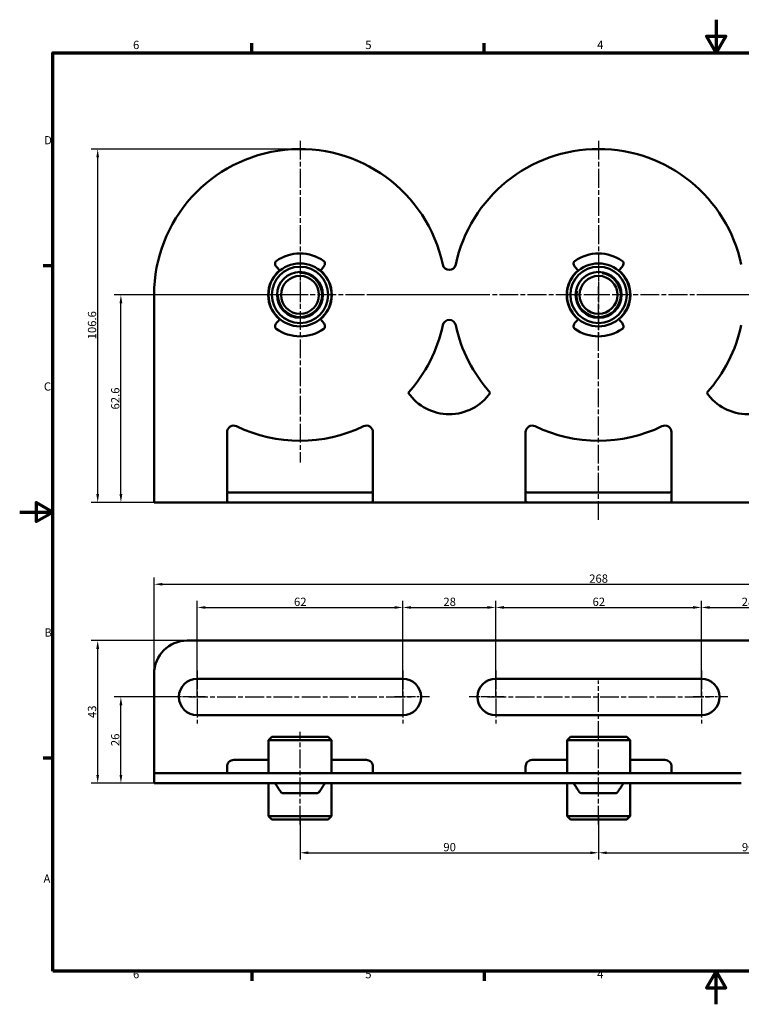
# Model space of a CAD drawing. Units: millimetres. Extents: x 0 to 420, y 0 to 297.
# Drawn here: x 0 to 218, y 0 to 297 of the extents above; entities that cross this region are included whole.
import ezdxf

# ---------------------------------------------------------------- set-up
doc = ezdxf.new("R2010")
doc.units = ezdxf.units.MM
doc.linetypes.add('CHAIN', pattern=[0.3543, 0.2362, -0.0295, 0.0591, -0.0295])
for name, color, linetype, lineweight in [('Bemaßung (ISO)', 7, 'Continuous', 25), ('Mittellinie (ISO)', 7, 'Continuous', 25), ('Mittelpunktmarkierung (ISO)', 7, 'Continuous', 25), ('Rahmen (ISO)', 7, 'Continuous', 70), ('Sichtbar (ISO)', 7, 'Continuous', 50), ('Sichtbar schmal (ISO)', 7, 'Continuous', 35)]:
    doc.layers.add(name, color=color, linetype=linetype, lineweight=lineweight)
doc.styles.add('Notiztext (DIN)', font='arial.ttf')
doc.dimstyles.new('Standard (DIN)', dxfattribs={"dimtxt": 2.5, "dimasz": 2.5, "dimexe": 2, "dimexo": 0, "dimgap": 0.4, "dimtad": 1, "dimrnd": 1e-08, "dimdsep": 46, "dimtxsty": 'Notiztext (DIN)', "dimcen": 0.09, "dimdle": 10, "dimclrd": 256, "dimclre": 256, "dimclrt": 256, "dimadec": 0, "dimazin": 2, "dimtfac": 0.6, "dimtmove": 0, "dimatfit": 3, "dimfxl": 1, "dimtolj": 1, "dimlwd": -1, "dimlwe": -1, "dimarcsym": 0})

# ---------------------------------------------------------------- blocks, each defined once
blk = doc.blocks.new('Ränder Standardrahmen')
at = {"layer": 'Rahmen (ISO)'}
for p, q in [((70, 287), (70, 289.9)), ((140, 287), (140, 289.9)), ((10, 222.75), (7.1, 222.75)), ((10, 74.25), (7.1, 74.25)), ((70, 10), (70, 7.1)), ((140, 10), (140, 7.1))]:
    blk.add_line(p, q, dxfattribs=at)
at = {"layer": 'Rahmen (ISO)', "flags": 128}
for points in [[(210, 297), (210, 287), (207.11, 292), (212.89, 292), (210, 287)], [(10, 10), (10, 287), (410, 287), (410, 10), (10, 10)], [(0, 148.5), (10, 148.5), (5, 151.39), (5, 145.61), (10, 148.5)], [(210, 0), (210, 10), (207.11, 5), (212.89, 5), (210, 10)]]:
    blk.add_lwpolyline(points, dxfattribs=at)
at = {"layer": 'Rahmen (ISO)', "char_height": 2.5, "attachment_point": 7, "line_spacing_factor": 0.25, "style": 'Notiztext (DIN)'}
for s, insert in [('6', (34.17, 287.36)), ('5', (104.18, 287.36)), ('4', (174.08, 287.4)), ('D', (7.37, 258.62)), ('C', (7.27, 184.33)), ('B', (7.45, 110.12)), ('A', (7.18, 35.88)), ('6', (34.17, 7.06)), ('5', (104.18, 7.06)), ('4', (174.08, 7.1))]:
    blk.add_mtext(s, dxfattribs=dict(at, insert=insert))
blk = doc.blocks.new('*D6')
at = {"layer": 'Bemaßung (ISO)', "transparency": 16777216}
for p, q in [((84.51, 213.98), (28.51, 213.98)), ((30.51, 153.88), (30.51, 211.48)), ((40.51, 151.38), (28.51, 151.38))]:
    blk.add_line(p, q, dxfattribs=at)
for points in [[(30.1, 211.48), (30.93, 211.48), (30.51, 213.98)], [(30.1, 153.88), (30.93, 153.88), (30.51, 151.38)]]:
    blk.add_solid(points, dxfattribs=at)
at = {"layer": 'Defpoints', "color": 0, "transparency": 16777216}
for p in [(30.51, 213.98), (84.51, 213.98), (40.51, 151.38)]:
    blk.add_point(p, dxfattribs=at)
at = {"layer": 'Bemaßung (ISO)', "transparency": 16777216, "insert": (27.56, 179.42), "char_height": 2.5, "attachment_point": 1, "rotation": 90, "style": 'Notiztext (DIN)'}
blk.add_mtext('\\A1;62.6', dxfattribs=at)
blk = doc.blocks.new('*D7')
at = {"layer": 'Bemaßung (ISO)', "transparency": 16777216}
for p, q in [((84.51, 257.98), (21.51, 257.98)), ((23.51, 153.88), (23.51, 255.48)), ((40.51, 151.38), (21.51, 151.38))]:
    blk.add_line(p, q, dxfattribs=at)
for points in [[(23.1, 255.48), (23.93, 255.48), (23.51, 257.98)], [(23.1, 153.88), (23.93, 153.88), (23.51, 151.38)]]:
    blk.add_solid(points, dxfattribs=at)
at = {"layer": 'Defpoints', "color": 0, "transparency": 16777216}
for p in [(23.51, 257.98), (84.51, 257.98), (40.51, 151.38)]:
    blk.add_point(p, dxfattribs=at)
at = {"layer": 'Bemaßung (ISO)', "transparency": 16777216, "insert": (20.56, 200.57), "char_height": 2.5, "attachment_point": 1, "rotation": 90, "style": 'Notiztext (DIN)'}
blk.add_mtext('\\A1;106.6', dxfattribs=at)
blk = doc.blocks.new('*D9')
at = {"layer": 'Bemaßung (ISO)', "transparency": 16777216}
for p, q in [((53.51, 92.71), (53.51, 121.71)), ((56.01, 119.71), (113.01, 119.71)), ((115.51, 92.71), (115.51, 121.71))]:
    blk.add_line(p, q, dxfattribs=at)
for points in [[(56.01, 120.12), (56.01, 119.29), (53.51, 119.71)], [(113.01, 120.12), (113.01, 119.29), (115.51, 119.71)]]:
    blk.add_solid(points, dxfattribs=at)
at = {"layer": 'Defpoints', "color": 0, "transparency": 16777216}
for p in [(115.51, 119.71), (53.51, 92.71), (115.51, 92.71)]:
    blk.add_point(p, dxfattribs=at)
at = {"layer": 'Bemaßung (ISO)', "transparency": 16777216, "insert": (82.7, 122.66), "char_height": 2.5, "attachment_point": 1, "style": 'Notiztext (DIN)'}
blk.add_mtext('\\A1;62', dxfattribs=at)
blk = doc.blocks.new('*D10')
at = {"layer": 'Bemaßung (ISO)', "transparency": 16777216}
for p, q in [((115.51, 92.71), (115.51, 121.71)), ((118.01, 119.71), (141.01, 119.71)), ((143.51, 92.71), (143.51, 121.71))]:
    blk.add_line(p, q, dxfattribs=at)
for points in [[(118.01, 120.12), (118.01, 119.29), (115.51, 119.71)], [(141.01, 120.12), (141.01, 119.29), (143.51, 119.71)]]:
    blk.add_solid(points, dxfattribs=at)
at = {"layer": 'Defpoints', "color": 0, "transparency": 16777216}
for p in [(143.51, 119.71), (115.51, 92.71), (143.51, 92.71)]:
    blk.add_point(p, dxfattribs=at)
at = {"layer": 'Bemaßung (ISO)', "transparency": 16777216, "insert": (127.73, 122.66), "char_height": 2.5, "attachment_point": 1, "style": 'Notiztext (DIN)'}
blk.add_mtext('\\A1;28', dxfattribs=at)
blk = doc.blocks.new('*D11')
at = {"layer": 'Bemaßung (ISO)', "transparency": 16777216}
for p, q in [((143.51, 92.71), (143.51, 121.71)), ((146.01, 119.71), (203.01, 119.71)), ((205.51, 92.71), (205.51, 121.71))]:
    blk.add_line(p, q, dxfattribs=at)
for points in [[(146.01, 120.12), (146.01, 119.29), (143.51, 119.71)], [(203.01, 120.12), (203.01, 119.29), (205.51, 119.71)]]:
    blk.add_solid(points, dxfattribs=at)
at = {"layer": 'Defpoints', "color": 0, "transparency": 16777216}
for p in [(205.51, 119.71), (143.51, 92.71), (205.51, 92.71)]:
    blk.add_point(p, dxfattribs=at)
at = {"layer": 'Bemaßung (ISO)', "transparency": 16777216, "insert": (172.7, 122.66), "char_height": 2.5, "attachment_point": 1, "style": 'Notiztext (DIN)'}
blk.add_mtext('\\A1;62', dxfattribs=at)
blk = doc.blocks.new('*D12')
at = {"layer": 'Bemaßung (ISO)', "transparency": 16777216}
for p, q in [((205.51, 92.71), (205.51, 121.71)), ((208.01, 119.71), (231.01, 119.71)), ((233.51, 92.71), (233.51, 121.71))]:
    blk.add_line(p, q, dxfattribs=at)
for points in [[(208.01, 120.12), (208.01, 119.29), (205.51, 119.71)], [(231.01, 120.12), (231.01, 119.29), (233.51, 119.71)]]:
    blk.add_solid(points, dxfattribs=at)
at = {"layer": 'Defpoints', "color": 0, "transparency": 16777216}
for p in [(233.51, 119.71), (205.51, 92.71), (233.51, 92.71)]:
    blk.add_point(p, dxfattribs=at)
at = {"layer": 'Bemaßung (ISO)', "transparency": 16777216, "insert": (217.67, 122.66), "char_height": 2.5, "attachment_point": 1, "style": 'Notiztext (DIN)'}
blk.add_mtext('\\A1;28', dxfattribs=at)
blk = doc.blocks.new('*D14')
at = {"layer": 'Bemaßung (ISO)', "transparency": 16777216}
for p, q in [((40.51, 99.71), (40.51, 128.71)), ((308.51, 99.71), (308.51, 128.71)), ((43.01, 126.71), (306.01, 126.71))]:
    blk.add_line(p, q, dxfattribs=at)
for points in [[(43.01, 127.12), (43.01, 126.29), (40.51, 126.71)], [(306.01, 127.12), (306.01, 126.29), (308.51, 126.71)]]:
    blk.add_solid(points, dxfattribs=at)
at = {"layer": 'Defpoints', "color": 0, "transparency": 16777216}
for p in [(308.51, 126.71), (40.51, 99.71), (308.51, 99.71)]:
    blk.add_point(p, dxfattribs=at)
at = {"layer": 'Bemaßung (ISO)', "transparency": 16777216, "insert": (171.7, 129.66), "char_height": 2.5, "attachment_point": 1, "style": 'Notiztext (DIN)'}
blk.add_mtext('\\A1;268', dxfattribs=at)
blk = doc.blocks.new('*D15')
at = {"layer": 'Bemaßung (ISO)', "transparency": 16777216}
for p, q in [((48.01, 92.71), (28.51, 92.71)), ((30.51, 69.21), (30.51, 90.21)), ((40.51, 66.71), (28.51, 66.71))]:
    blk.add_line(p, q, dxfattribs=at)
for points in [[(30.1, 90.21), (30.93, 90.21), (30.51, 92.71)], [(30.1, 69.21), (30.93, 69.21), (30.51, 66.71)]]:
    blk.add_solid(points, dxfattribs=at)
at = {"layer": 'Defpoints', "color": 0, "transparency": 16777216}
for p in [(30.51, 92.71), (48.01, 92.71), (40.51, 66.71)]:
    blk.add_point(p, dxfattribs=at)
at = {"layer": 'Bemaßung (ISO)', "transparency": 16777216, "insert": (27.56, 77.88), "char_height": 2.5, "attachment_point": 1, "rotation": 90, "style": 'Notiztext (DIN)'}
blk.add_mtext('\\A1;26', dxfattribs=at)
blk = doc.blocks.new('*D16')
at = {"layer": 'Bemaßung (ISO)', "transparency": 16777216}
for p, q in [((50.51, 109.71), (21.51, 109.71)), ((23.51, 69.21), (23.51, 107.21)), ((40.51, 66.71), (21.51, 66.71))]:
    blk.add_line(p, q, dxfattribs=at)
for points in [[(23.1, 107.21), (23.93, 107.21), (23.51, 109.71)], [(23.1, 69.21), (23.93, 69.21), (23.51, 66.71)]]:
    blk.add_solid(points, dxfattribs=at)
at = {"layer": 'Defpoints', "color": 0, "transparency": 16777216}
for p in [(23.51, 109.71), (50.51, 109.71), (40.51, 66.71)]:
    blk.add_point(p, dxfattribs=at)
at = {"layer": 'Bemaßung (ISO)', "transparency": 16777216, "insert": (20.56, 86.35), "char_height": 2.5, "attachment_point": 1, "rotation": 90, "style": 'Notiztext (DIN)'}
blk.add_mtext('\\A1;43', dxfattribs=at)
blk = doc.blocks.new('*D17')
at = {"layer": 'Bemaßung (ISO)', "transparency": 16777216}
for p, q in [((84.51, 56.71), (84.51, 43.71)), ((174.51, 56.71), (174.51, 43.71)), ((87.01, 45.71), (172.01, 45.71))]:
    blk.add_line(p, q, dxfattribs=at)
for points in [[(87.01, 46.12), (87.01, 45.29), (84.51, 45.71)], [(172.01, 46.12), (172.01, 45.29), (174.51, 45.71)]]:
    blk.add_solid(points, dxfattribs=at)
at = {"layer": 'Defpoints', "color": 0, "transparency": 16777216}
for p in [(84.51, 56.71), (174.51, 56.71), (174.51, 45.71)]:
    blk.add_point(p, dxfattribs=at)
at = {"layer": 'Bemaßung (ISO)', "transparency": 16777216, "insert": (127.72, 48.66), "char_height": 2.5, "attachment_point": 1, "style": 'Notiztext (DIN)'}
blk.add_mtext('\\A1;90', dxfattribs=at)
blk = doc.blocks.new('*D18')
at = {"layer": 'Bemaßung (ISO)', "transparency": 16777216}
for p, q in [((174.51, 56.71), (174.51, 43.71)), ((264.51, 56.71), (264.51, 43.71)), ((177.01, 45.71), (262.01, 45.71))]:
    blk.add_line(p, q, dxfattribs=at)
for points in [[(177.01, 46.12), (177.01, 45.29), (174.51, 45.71)], [(262.01, 46.12), (262.01, 45.29), (264.51, 45.71)]]:
    blk.add_solid(points, dxfattribs=at)
at = {"layer": 'Defpoints', "color": 0, "transparency": 16777216}
for p in [(174.51, 56.71), (264.51, 56.71), (264.51, 45.71)]:
    blk.add_point(p, dxfattribs=at)
at = {"layer": 'Bemaßung (ISO)', "transparency": 16777216, "insert": (217.74, 48.66), "char_height": 2.5, "attachment_point": 1, "style": 'Notiztext (DIN)'}
blk.add_mtext('\\A1;90', dxfattribs=at)

msp = doc.modelspace()

# ---------------------------------------------------------------- linework, layer by layer
at = {"layer": 'Mittellinie (ISO)', "linetype": 'CHAIN', "ltscale": 23.990969}
for p, q in [((174.512, 146.112), (174.512, 216.483)), ((174.512, 54.206), (174.512, 97.637)), ((51.012, 92.706), (118.012, 92.706)), ((141.012, 92.706), (208.012, 92.706)), ((84.512, 54.206), (84.512, 82.206))]:
    msp.add_line(p, q, dxfattribs=at)
at = {"layer": 'Mittelpunktmarkierung (ISO)', "linetype": 'CHAIN', "ltscale": 23.990969}
for p, q in [((84.512, 260.483), (84.512, 211.483)), ((174.512, 260.483), (174.512, 211.483)), ((84.512, 226.083), (84.512, 163.474)), ((174.512, 225.983), (174.512, 201.983)), ((87.012, 213.983), (38.012, 213.983)), ((137.907, 213.983), (72.412, 213.983)), ((235.289, 213.983), (105.824, 213.983)), ((276.512, 213.983), (204.716, 213.983)), ((53.512, 100.706), (53.512, 84.706)), ((115.512, 100.706), (115.512, 84.706)), ((143.512, 100.706), (143.512, 84.706)), ((205.512, 100.706), (205.512, 84.706))]:
    msp.add_line(p, q, dxfattribs=at)
at = {"layer": 'Mittelpunktmarkierung (ISO)', "linetype": 'CHAIN', "ltscale": 5.555937}
msp.add_line((177.012, 213.983), (172.012, 213.983), dxfattribs=at)
at = {"layer": 'Mittelpunktmarkierung (ISO)', "linetype": 'CHAIN', "ltscale": 11.667578}
for p, q in [((56.012, 92.706), (45.512, 92.706)), ((123.512, 92.706), (113.012, 92.706)), ((146.012, 92.706), (135.512, 92.706)), ((213.512, 92.706), (203.012, 92.706))]:
    msp.add_line(p, q, dxfattribs=at)
at = {"layer": 'Sichtbar (ISO)'}
for p, q in [((40.512, 158.383), (40.512, 213.983)), ((62.512, 158.383), (62.512, 172.558)), ((106.512, 172.558), (106.512, 158.383)), ((152.512, 158.383), (152.512, 172.558)), ((196.512, 172.558), (196.512, 158.383)), ((40.512, 151.383), (40.512, 158.383)), ((62.512, 158.383), (62.512, 151.675)), ((106.512, 151.675), (106.512, 158.383)), ((152.512, 158.383), (152.512, 151.675)), ((196.512, 151.675), (196.512, 158.383)), ((64.512, 154.383), (104.512, 154.383)), ((154.512, 154.383), (194.512, 154.383)), ((40.512, 151.383), (64.512, 151.383)), ((104.512, 151.383), (64.512, 151.383)), ((104.512, 151.383), (154.512, 151.383)), ((194.512, 151.383), (154.512, 151.383)), ((194.512, 151.383), (244.512, 151.383)), ((50.512, 109.706), (298.512, 109.706)), ((40.512, 73.706), (40.512, 99.706)), ((53.512, 98.206), (115.512, 98.206)), ((143.512, 98.206), (205.512, 98.206)), ((115.512, 87.206), (53.512, 87.206)), ((205.512, 87.206), (143.512, 87.206)), ((76.012, 80.706), (75.012, 79.706)), ((93.012, 80.706), (76.012, 80.706)), ((93.012, 80.706), (94.012, 79.706)), ((166.012, 80.706), (165.012, 79.706)), ((183.012, 80.706), (166.012, 80.706)), ((183.012, 80.706), (184.012, 79.706)), ((94.012, 79.706), (75.012, 79.706)), ((75.012, 69.706), (75.012, 79.706)), ((94.012, 69.706), (94.012, 79.706)), ((184.012, 79.706), (165.012, 79.706)), ((165.012, 69.706), (165.012, 79.706)), ((184.012, 69.706), (184.012, 79.706)), ((40.512, 73.706), (40.512, 69.706)), ((62.512, 69.706), (62.512, 71.706)), ((64.512, 73.706), (75.012, 73.706)), ((94.012, 73.706), (104.512, 73.706)), ((106.512, 71.706), (106.512, 69.706)), ((152.512, 69.706), (152.512, 71.706)), ((154.512, 73.706), (165.012, 73.706)), ((184.012, 73.706), (194.512, 73.706)), ((196.512, 71.706), (196.512, 69.706)), ((127.555, 69.706), (40.512, 69.706)), ((40.512, 66.706), (40.512, 69.706)), ((127.555, 69.706), (131.468, 69.706)), ((217.555, 69.706), (131.468, 69.706)), ((127.555, 66.706), (40.512, 66.706)), ((75.012, 56.706), (75.012, 66.706)), ((94.012, 56.706), (94.012, 66.706)), ((127.555, 66.706), (131.468, 66.706)), ((217.555, 66.706), (131.468, 66.706)), ((165.012, 56.706), (165.012, 66.706)), ((184.012, 56.706), (184.012, 66.706)), ((89.751, 63.706), (79.273, 63.706)), ((179.751, 63.706), (169.273, 63.706)), ((94.012, 56.706), (75.012, 56.706)), ((76.012, 55.706), (75.012, 56.706)), ((93.012, 55.706), (94.012, 56.706)), ((184.012, 56.706), (165.012, 56.706)), ((166.012, 55.706), (165.012, 56.706)), ((183.012, 55.706), (184.012, 56.706)), ((93.012, 55.706), (76.012, 55.706)), ((183.012, 55.706), (166.012, 55.706))]:
    msp.add_line(p, q, dxfattribs=at)
for centre, radius in [((84.512, 213.983), 9.5), ((174.512, 213.983), 9.5), ((84.512, 213.983), 8.5), ((84.512, 213.983), 6.923), ((174.512, 213.983), 8.5), ((174.512, 213.983), 6.923), ((84.512, 213.983), 5.723), ((174.512, 213.983), 5.723)]:
    msp.add_circle(centre, radius, dxfattribs=at)
for centre, radius, start, end in [((84.512, 213.983), 44, 11.96875, 180), ((174.512, 213.983), 44, 11.96875, 168.03125), ((84.512, 213.983), 12.5, 54.86434, 125.13566), ((174.512, 213.983), 12.5, 54.86434, 125.13566), ((129.512, 223.522), 2, 191.96875, 348.03125), ((84.512, 213.983), 9.6, 130, 230), ((84.512, 213.983), 9.6, 310, 50), ((174.512, 213.983), 9.6, 130, 230), ((174.512, 213.983), 9.6, 310, 50), ((129.512, 204.444), 2, 11.96875, 168.03125), ((84.512, 213.983), 12.5, 234.86434, 305.13566), ((84.512, 213.983), 44, 317.89229, 348.03125), ((174.512, 213.983), 44, 191.96875, 222.10771), ((174.512, 213.983), 12.5, 234.86434, 305.13566), ((174.512, 213.983), 44, 317.89229, 348.03125), ((129.512, 192.983), 15, 214.53277, 325.46723), ((219.512, 192.983), 15, 214.53277, 325.46723), ((64.512, 172.558), 2, 64.22854, 180), ((84.512, 213.983), 44, 244.22854, 295.77146), ((104.512, 172.558), 2, 0, 115.77146), ((154.512, 172.558), 2, 64.22854, 180), ((174.512, 213.983), 44, 244.22854, 295.77146), ((194.512, 172.558), 2, 0, 115.77146), ((50.512, 99.706), 10, 90, 180), ((53.512, 92.706), 5.5, 90, 270), ((115.512, 92.706), 5.5, 270, 90), ((143.512, 92.706), 5.5, 90, 270), ((205.512, 92.706), 5.5, 270, 90)]:
    msp.add_arc(centre, radius, start, end, dxfattribs=at)
for points, knots in [([(77.318, 224.205), (77.242, 224.152), (77.178, 224.084), (77.072, 223.92), (77.035, 223.824), (76.986, 223.594), (76.985, 223.459), (77.025, 223.169), (77.074, 223.014), (77.212, 222.716), (77.306, 222.571), (77.415, 222.441)], [0, 0, 0, 0, 0.02794909, 0.02794909, 0.05856881, 0.05856881, 0.09837686, 0.09837686, 0.14578643, 0.14578643, 0.1962403, 0.1962403, 0.1962403, 0.1962403]), ([(91.609, 222.441), (91.773, 222.637), (91.897, 222.86), (92.022, 223.266), (92.043, 223.44), (92.018, 223.722), (91.987, 223.84), (91.903, 223.999), (91.871, 224.047), (91.795, 224.134), (91.753, 224.173), (91.706, 224.205)], [0, 0, 0, 0, 0.07678736, 0.07678736, 0.13650186, 0.13650186, 0.18138591, 0.18138591, 0.2029428, 0.2029428, 0.22414112, 0.22414112, 0.22414112, 0.22414112]), ([(167.318, 224.205), (167.242, 224.152), (167.178, 224.084), (167.072, 223.92), (167.035, 223.824), (166.986, 223.594), (166.985, 223.459), (167.025, 223.169), (167.074, 223.014), (167.212, 222.716), (167.306, 222.571), (167.415, 222.441)], [0, 0, 0, 0, 0.02794909, 0.02794909, 0.05856881, 0.05856881, 0.09837686, 0.09837686, 0.14578643, 0.14578643, 0.1962403, 0.1962403, 0.1962403, 0.1962403]), ([(181.609, 222.441), (181.773, 222.637), (181.897, 222.86), (182.022, 223.266), (182.043, 223.44), (182.018, 223.722), (181.987, 223.84), (181.903, 223.999), (181.871, 224.047), (181.795, 224.134), (181.753, 224.173), (181.706, 224.205)], [0, 0, 0, 0, 0.07678736, 0.07678736, 0.13650186, 0.13650186, 0.18138591, 0.18138591, 0.2029428, 0.2029428, 0.22414112, 0.22414112, 0.22414112, 0.22414112]), ([(77.415, 222.441), (77.469, 222.376), (77.523, 222.312), (77.847, 221.926), (78.116, 221.606), (78.385, 221.285), (78.392, 221.277), (78.399, 221.268), (78.405, 221.26)], [0.14168698, 0.14168698, 0.14168698, 0.14168698, 0.17729862, 0.17729862, 0.35459724, 0.35459724, 0.35459724, 0.35904454, 0.35904454, 0.35904454, 0.35904454]), ([(90.618, 221.26), (90.625, 221.268), (90.632, 221.277), (90.639, 221.285), (90.909, 221.606), (91.178, 221.928), (91.502, 222.313), (91.555, 222.377), (91.609, 222.441)], [0.3508467, 0.3508467, 0.3508467, 0.3508467, 0.35529284, 0.35529284, 0.35529284, 0.53293927, 0.53293927, 0.56820426, 0.56820426, 0.56820426, 0.56820426]), ([(167.415, 222.441), (167.469, 222.376), (167.523, 222.312), (167.847, 221.926), (168.116, 221.606), (168.385, 221.285), (168.392, 221.277), (168.399, 221.268), (168.405, 221.26)], [0.14168698, 0.14168698, 0.14168698, 0.14168698, 0.17729862, 0.17729862, 0.35459724, 0.35459724, 0.35459724, 0.35904454, 0.35904454, 0.35904454, 0.35904454]), ([(180.618, 221.26), (180.625, 221.268), (180.632, 221.277), (180.639, 221.285), (180.909, 221.606), (181.178, 221.928), (181.502, 222.313), (181.555, 222.377), (181.609, 222.441)], [0.3508467, 0.3508467, 0.3508467, 0.3508467, 0.35529284, 0.35529284, 0.35529284, 0.53293927, 0.53293927, 0.56820426, 0.56820426, 0.56820426, 0.56820426]), ([(77.415, 205.525), (77.251, 205.329), (77.127, 205.106), (77.002, 204.7), (76.981, 204.526), (77.006, 204.244), (77.037, 204.126), (77.121, 203.967), (77.153, 203.919), (77.229, 203.832), (77.271, 203.794), (77.318, 203.761)], [0, 0, 0, 0, 0.07678736, 0.07678736, 0.13650186, 0.13650186, 0.18138591, 0.18138591, 0.2029428, 0.2029428, 0.22414112, 0.22414112, 0.22414112, 0.22414112]), ([(78.405, 206.706), (78.399, 206.698), (78.392, 206.689), (78.385, 206.681), (78.115, 206.36), (77.845, 206.038), (77.522, 205.653), (77.469, 205.589), (77.415, 205.525)], [0.3508467, 0.3508467, 0.3508467, 0.3508467, 0.35529284, 0.35529284, 0.35529284, 0.53293927, 0.53293927, 0.56820426, 0.56820426, 0.56820426, 0.56820426]), ([(91.609, 205.525), (91.555, 205.59), (91.501, 205.654), (91.177, 206.04), (90.908, 206.36), (90.639, 206.681), (90.632, 206.689), (90.625, 206.698), (90.618, 206.706)], [0.14168698, 0.14168698, 0.14168698, 0.14168698, 0.17729862, 0.17729862, 0.35459724, 0.35459724, 0.35459724, 0.35904454, 0.35904454, 0.35904454, 0.35904454]), ([(91.706, 203.761), (91.782, 203.814), (91.846, 203.882), (91.952, 204.046), (91.989, 204.142), (92.038, 204.372), (92.039, 204.507), (91.999, 204.797), (91.95, 204.952), (91.811, 205.25), (91.718, 205.395), (91.609, 205.525)], [0, 0, 0, 0, 0.02794909, 0.02794909, 0.05856881, 0.05856881, 0.09837686, 0.09837686, 0.14578643, 0.14578643, 0.1962403, 0.1962403, 0.1962403, 0.1962403]), ([(167.415, 205.525), (167.251, 205.329), (167.127, 205.106), (167.002, 204.7), (166.981, 204.526), (167.006, 204.244), (167.037, 204.126), (167.121, 203.967), (167.153, 203.919), (167.229, 203.832), (167.271, 203.794), (167.318, 203.761)], [0, 0, 0, 0, 0.07678736, 0.07678736, 0.13650186, 0.13650186, 0.18138591, 0.18138591, 0.2029428, 0.2029428, 0.22414112, 0.22414112, 0.22414112, 0.22414112]), ([(168.405, 206.706), (168.399, 206.698), (168.392, 206.689), (168.385, 206.681), (168.115, 206.36), (167.845, 206.038), (167.522, 205.653), (167.469, 205.589), (167.415, 205.525)], [0.3508467, 0.3508467, 0.3508467, 0.3508467, 0.35529284, 0.35529284, 0.35529284, 0.53293927, 0.53293927, 0.56820426, 0.56820426, 0.56820426, 0.56820426]), ([(181.609, 205.525), (181.555, 205.59), (181.501, 205.654), (181.177, 206.04), (180.908, 206.36), (180.639, 206.681), (180.632, 206.689), (180.625, 206.698), (180.618, 206.706)], [0.14168698, 0.14168698, 0.14168698, 0.14168698, 0.17729862, 0.17729862, 0.35459724, 0.35459724, 0.35459724, 0.35904454, 0.35904454, 0.35904454, 0.35904454]), ([(181.706, 203.761), (181.782, 203.814), (181.846, 203.882), (181.952, 204.046), (181.989, 204.142), (182.038, 204.372), (182.039, 204.507), (181.999, 204.797), (181.95, 204.952), (181.811, 205.25), (181.718, 205.395), (181.609, 205.525)], [0, 0, 0, 0, 0.02794909, 0.02794909, 0.05856881, 0.05856881, 0.09837686, 0.09837686, 0.14578643, 0.14578643, 0.1962403, 0.1962403, 0.1962403, 0.1962403]), ([(64.512, 154.383), (64.26, 154.383), (63.992, 154.382), (63.499, 154.39), (63.275, 154.4), (62.91, 154.454), (62.754, 154.504), (62.555, 154.669), (62.512, 154.786), (62.512, 154.919)], [0.7583382, 0.7583382, 0.7583382, 0.7583382, 0.8338034, 0.8338034, 0.90926859, 0.90926859, 0.98915663, 0.98915663, 1.06904467, 1.06904467, 1.06904467, 1.06904467]), ([(106.512, 154.919), (106.512, 154.786), (106.469, 154.669), (106.27, 154.504), (106.113, 154.454), (105.749, 154.4), (105.525, 154.39), (105.032, 154.382), (104.763, 154.383), (104.512, 154.383)], [0.44763173, 0.44763173, 0.44763173, 0.44763173, 0.52751977, 0.52751977, 0.60740781, 0.60740781, 0.68287301, 0.68287301, 0.7583382, 0.7583382, 0.7583382, 0.7583382]), ([(154.512, 154.383), (154.26, 154.383), (153.992, 154.382), (153.499, 154.39), (153.275, 154.4), (152.91, 154.454), (152.754, 154.504), (152.555, 154.669), (152.512, 154.786), (152.512, 154.919)], [0.75818442, 0.75818442, 0.75818442, 0.75818442, 0.83364962, 0.83364962, 0.90911481, 0.90911481, 0.98900285, 0.98900285, 1.06889089, 1.06889089, 1.06889089, 1.06889089]), ([(196.512, 154.919), (196.512, 154.786), (196.469, 154.669), (196.27, 154.504), (196.113, 154.454), (195.749, 154.4), (195.525, 154.39), (195.032, 154.382), (194.763, 154.383), (194.512, 154.383)], [0.44747795, 0.44747795, 0.44747795, 0.44747795, 0.52736599, 0.52736599, 0.60725403, 0.60725403, 0.68271922, 0.68271922, 0.75818442, 0.75818442, 0.75818442, 0.75818442]), ([(62.512, 151.675), (62.512, 151.602), (62.56, 151.539), (62.762, 151.449), (62.917, 151.423), (63.275, 151.393), (63.5, 151.387), (63.993, 151.382), (64.261, 151.383), (64.512, 151.383)], [0.93893635, 0.93893635, 0.93893635, 0.93893635, 1.01561914, 1.01561914, 1.09230192, 1.09230192, 1.16768057, 1.16768057, 1.24305921, 1.24305921, 1.24305921, 1.24305921]), ([(104.512, 151.383), (104.763, 151.383), (105.031, 151.382), (105.524, 151.387), (105.749, 151.393), (106.107, 151.423), (106.261, 151.449), (106.464, 151.539), (106.512, 151.602), (106.512, 151.675)], [0.62154776, 0.62154776, 0.62154776, 0.62154776, 0.6969264, 0.6969264, 0.77230504, 0.77230504, 0.84898783, 0.84898783, 0.92567062, 0.92567062, 0.92567062, 0.92567062]), ([(152.512, 151.675), (152.512, 151.602), (152.56, 151.539), (152.762, 151.449), (152.917, 151.423), (153.275, 151.393), (153.5, 151.387), (153.993, 151.382), (154.261, 151.383), (154.512, 151.383)], [0.93893635, 0.93893635, 0.93893635, 0.93893635, 1.01561914, 1.01561914, 1.09230192, 1.09230192, 1.16768057, 1.16768057, 1.24305921, 1.24305921, 1.24305921, 1.24305921]), ([(194.512, 151.383), (194.763, 151.383), (195.031, 151.382), (195.524, 151.387), (195.749, 151.393), (196.107, 151.423), (196.261, 151.449), (196.464, 151.539), (196.512, 151.602), (196.512, 151.675)], [0.62151145, 0.62151145, 0.62151145, 0.62151145, 0.69689009, 0.69689009, 0.77226873, 0.77226873, 0.84895152, 0.84895152, 0.92563431, 0.92563431, 0.92563431, 0.92563431]), ([(64.512, 73.706), (64.26, 73.706), (63.992, 73.655), (63.499, 73.451), (63.275, 73.297), (62.91, 72.933), (62.754, 72.696), (62.555, 72.198), (62.512, 71.936), (62.512, 71.706)], [0.7583382, 0.7583382, 0.7583382, 0.7583382, 0.8338034, 0.8338034, 0.90926859, 0.90926859, 0.98915663, 0.98915663, 1.06904467, 1.06904467, 1.06904467, 1.06904467]), ([(106.512, 71.706), (106.512, 71.936), (106.469, 72.198), (106.27, 72.696), (106.113, 72.933), (105.749, 73.297), (105.525, 73.451), (105.032, 73.655), (104.763, 73.706), (104.512, 73.706)], [0.44763173, 0.44763173, 0.44763173, 0.44763173, 0.52751977, 0.52751977, 0.60740781, 0.60740781, 0.68287301, 0.68287301, 0.7583382, 0.7583382, 0.7583382, 0.7583382]), ([(154.512, 73.706), (154.26, 73.706), (153.992, 73.655), (153.499, 73.451), (153.275, 73.297), (152.91, 72.933), (152.754, 72.696), (152.555, 72.198), (152.512, 71.936), (152.512, 71.706)], [0.75818442, 0.75818442, 0.75818442, 0.75818442, 0.83364962, 0.83364962, 0.90911481, 0.90911481, 0.98900285, 0.98900285, 1.06889089, 1.06889089, 1.06889089, 1.06889089]), ([(196.512, 71.706), (196.512, 71.936), (196.469, 72.198), (196.27, 72.696), (196.113, 72.933), (195.749, 73.297), (195.525, 73.451), (195.032, 73.655), (194.763, 73.706), (194.512, 73.706)], [0.44747795, 0.44747795, 0.44747795, 0.44747795, 0.52736599, 0.52736599, 0.60725403, 0.60725403, 0.68271922, 0.68271922, 0.75818442, 0.75818442, 0.75818442, 0.75818442]), ([(76.991, 66.706), (77.104, 66.531), (77.217, 66.356), (77.442, 66.007), (77.555, 65.832), (77.78, 65.483), (77.893, 65.308), (78.119, 64.959), (78.232, 64.784), (78.457, 64.435), (78.57, 64.261), (78.683, 64.086)], [0.06486756, 0.06486756, 0.06486756, 0.06486756, 0.13911349, 0.13911349, 0.21335943, 0.21335943, 0.28760537, 0.28760537, 0.3618513, 0.3618513, 0.43609724, 0.43609724, 0.43609724, 0.43609724]), ([(90.341, 64.086), (90.454, 64.261), (90.567, 64.435), (90.792, 64.784), (90.905, 64.959), (91.131, 65.308), (91.243, 65.483), (91.469, 65.832), (91.582, 66.007), (91.807, 66.356), (91.92, 66.531), (92.033, 66.706)], [0.27379401, 0.27379401, 0.27379401, 0.27379401, 0.34803994, 0.34803994, 0.42228588, 0.42228588, 0.49653182, 0.49653182, 0.57077775, 0.57077775, 0.64502369, 0.64502369, 0.64502369, 0.64502369]), ([(166.991, 66.706), (167.104, 66.531), (167.217, 66.356), (167.442, 66.007), (167.555, 65.832), (167.78, 65.483), (167.893, 65.308), (168.119, 64.959), (168.232, 64.784), (168.457, 64.435), (168.57, 64.261), (168.683, 64.086)], [0.06486756, 0.06486756, 0.06486756, 0.06486756, 0.13911349, 0.13911349, 0.21335943, 0.21335943, 0.28760537, 0.28760537, 0.3618513, 0.3618513, 0.43609724, 0.43609724, 0.43609724, 0.43609724]), ([(180.341, 64.086), (180.454, 64.261), (180.567, 64.435), (180.792, 64.784), (180.905, 64.959), (181.131, 65.308), (181.243, 65.483), (181.469, 65.832), (181.582, 66.007), (181.807, 66.356), (181.92, 66.531), (182.033, 66.706)], [0.27379401, 0.27379401, 0.27379401, 0.27379401, 0.34803994, 0.34803994, 0.42228588, 0.42228588, 0.49653182, 0.49653182, 0.57077775, 0.57077775, 0.64502369, 0.64502369, 0.64502369, 0.64502369]), ([(78.683, 64.086), (78.704, 64.054), (78.726, 64.023), (78.82, 63.905), (78.902, 63.831), (79.039, 63.756), (79.085, 63.737), (79.178, 63.712), (79.225, 63.706), (79.273, 63.706)], [0.118676991, 0.118676991, 0.118676991, 0.118676991, 0.132565218, 0.132565218, 0.175521753, 0.175521753, 0.195635048, 0.195635048, 0.215179536, 0.215179536, 0.215179536, 0.215179536]), ([(89.751, 63.706), (89.836, 63.706), (89.919, 63.726), (90.088, 63.807), (90.169, 63.873), (90.277, 63.994), (90.31, 64.039), (90.341, 64.086)], [0, 0, 0, 0, 0.030617879, 0.030617879, 0.066462099, 0.066462099, 0.084765782, 0.084765782, 0.084765782, 0.084765782]), ([(168.683, 64.086), (168.704, 64.054), (168.726, 64.023), (168.82, 63.905), (168.902, 63.831), (169.039, 63.756), (169.085, 63.737), (169.178, 63.712), (169.225, 63.706), (169.273, 63.706)], [0.118676991, 0.118676991, 0.118676991, 0.118676991, 0.132565218, 0.132565218, 0.175521753, 0.175521753, 0.195635048, 0.195635048, 0.215179536, 0.215179536, 0.215179536, 0.215179536]), ([(179.751, 63.706), (179.836, 63.706), (179.919, 63.726), (180.088, 63.807), (180.169, 63.873), (180.277, 63.994), (180.31, 64.039), (180.341, 64.086)], [0, 0, 0, 0, 0.030617879, 0.030617879, 0.066462099, 0.066462099, 0.084765782, 0.084765782, 0.084765782, 0.084765782])]:
    msp.add_open_spline(points, degree=3, knots=knots, dxfattribs=at)
at = {"layer": 'Sichtbar schmal (ISO)'}
for centre, radius, start, end in [((84.512, 213.983), 6.578, 181.14228, 91.14228), ((174.512, 213.983), 6.579, 170, 80)]:
    msp.add_arc(centre, radius, start, end, dxfattribs=at)

# ---------------------------------------------------------------- block references
msp.add_blockref('Ränder Standardrahmen', (0, 0))

# ---------------------------------------------------------------- dimensions: what is measured, and where the dimension line sits
at = {"layer": 'Bemaßung (ISO)'}
for base, p1, p2, angle, picture, middle in [((23.512, 257.983), (40.512, 151.383), (84.512, 257.983), 270, '*D7', (23.512, 204.673)), ((30.512, 213.983), (40.512, 151.383), (84.512, 213.983), 270, '*D6', (30.512, 182.673)), ((115.512, 119.706), (53.512, 92.706), (115.512, 92.706), 180, '*D9', (84.482, 119.706)), ((143.512, 119.706), (115.512, 92.706), (143.512, 92.706), 180, '*D10', (129.542, 119.706)), ((205.512, 119.706), (143.512, 92.706), (205.512, 92.706), 180, '*D11', (174.482, 119.706)), ((233.512, 119.706), (205.512, 92.706), (233.512, 92.706), 180, '*D12', (219.482, 119.706)), ((23.512, 109.706), (40.512, 66.706), (50.512, 109.706), 270, '*D16', (23.512, 88.196)), ((30.512, 92.706), (40.512, 66.706), (48.012, 92.706), 270, '*D15', (30.512, 79.696)), ((174.512, 45.706), (84.512, 56.706), (174.512, 56.706), 180, '*D17', (129.502, 45.706)), ((264.512, 45.706), (174.512, 56.706), (264.512, 56.706), 180, '*D18', (219.522, 45.706))]:
    dim = msp.add_linear_dim(base=base, p1=p1, p2=p2, angle=angle, dimstyle='Standard (DIN)', override={"dimgap": 0.4, "dimdec": 2, "dimtol": 0, "dimlim": 0, "dimtp": 0, "dimtm": 0, "dimtdec": 2, "dimtofl": 0, "dimatfit": 1}, dxfattribs=at)
    dim.commit()
    dim.dimension.update_dxf_attribs({"geometry": picture, "text_midpoint": middle, "dimtype": 160})
dim = msp.add_linear_dim(base=(308.512, 126.706), p1=(40.512, 99.706), p2=(308.512, 99.706), dimstyle='Standard (DIN)', override={"dimgap": 0.4, "dimdec": 2, "dimtol": 0, "dimlim": 0, "dimtp": 0, "dimtm": 0, "dimtdec": 2, "dimtofl": 0, "dimatfit": 1}, dxfattribs=at)
dim.commit()
dim.dimension.update_dxf_attribs({"geometry": '*D14', "text_midpoint": (174.482, 126.706), "dimtype": 160})

doc.saveas('drawing.dxf')
